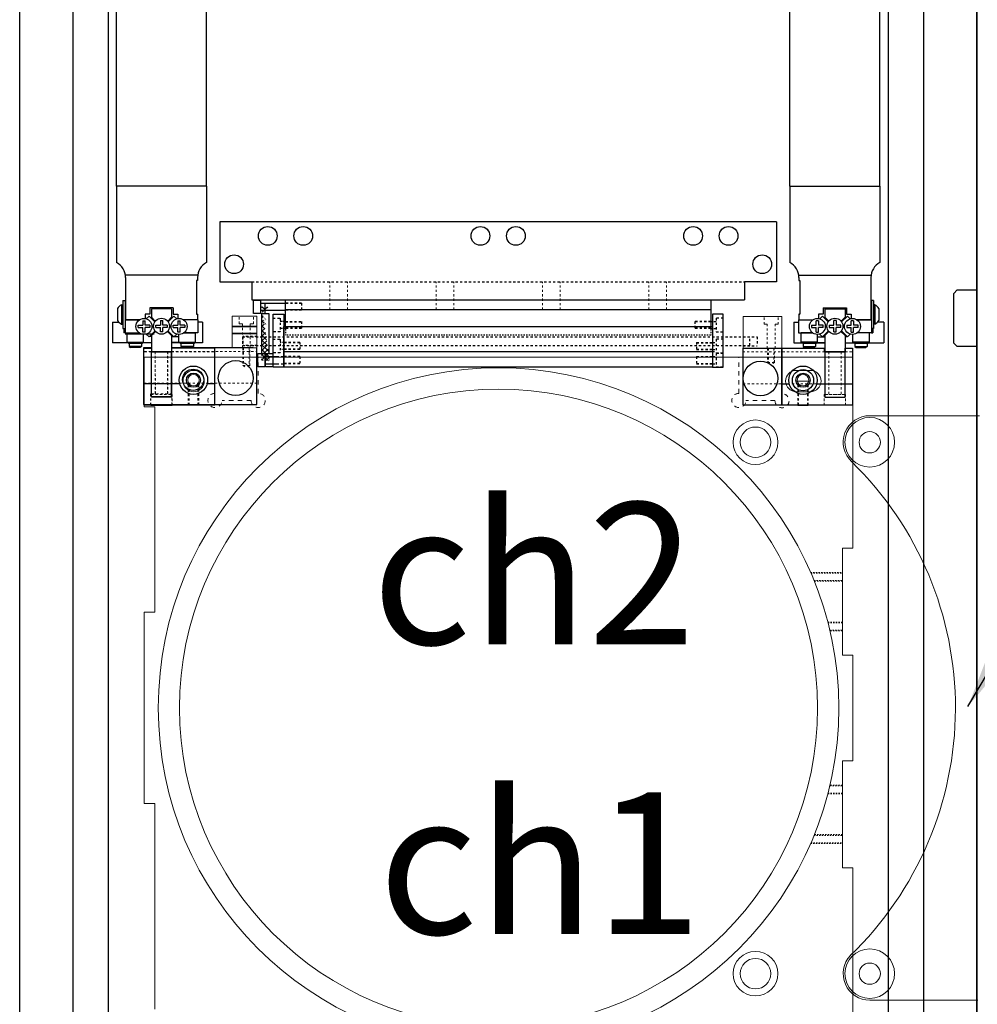
# Model space of a CAD drawing. Units: millimetres. Extents: x -12874 to 17348, y -14954 to 2599.
# Drawn here: x -9909 to -9639, y -6749 to -6471 of the extents above; entities that cross this region are included whole.
import ezdxf

# ---------------------------------------------------------------- set-up
doc = ezdxf.new("R2010")
doc.units = ezdxf.units.MM
doc.linetypes.add('DASHED', pattern=[0.75, 0.5, -0.25])
doc.linetypes.add('HIDDEN', pattern=[0.25, 0.125, -0.125])
for name, color, linetype in [('FINGER', 7, 'Continuous'), ('FINGER_ABOVE', 5, 'Continuous'), ('FINGER_BELOW', 7, 'Continuous'), ('MOS', 164, 'Continuous'), ('RAIL', 7, 'Continuous'), ('RAIL_BRACKET', 4, 'Continuous'), ('RAIL_BRACKET1', 7, 'Continuous'), ('RAIL_BRACKET2', 7, 'Continuous')]:
    doc.layers.add(name, color=color, linetype=linetype)
for name, color, linetype, lineweight in [('MANIPULATOR', 3, 'Continuous', 5), ('ROBOHAND', 8, 'Continuous', 5), ('SLITMASK', 240, 'Continuous', 5)]:
    doc.layers.add(name, color=color, linetype=linetype, lineweight=lineweight)
doc.styles.add('ISOCP', font='isocp.shx')
doc.styles.add('tokoku', font='isocp.shx', dxfattribs={"height": 4})
doc.dimstyles.new('tokoku', dxfattribs={"dimtxt": 3, "dimasz": 2.5, "dimexe": 3, "dimexo": 3, "dimgap": 1, "dimtad": 1, "dimdec": 1, "dimzin": 1, "dimdsep": 46, "dimtxsty": 'ISOCP', "dimcen": 2.5, "dimclrd": 5, "dimclre": 5, "dimclrt": 5, "dimadec": 1, "dimazin": 0, "dimtfac": 1, "dimtdec": 1, "dimtmove": 0, "dimatfit": 2, "dimfxl": 0, "dimarcsym": 0})

msp = doc.modelspace()

# ---------------------------------------------------------------- hatches: boundary and pattern name
at = {"layer": 'RAIL'}
h = msp.add_hatch(dxfattribs=at)
h.set_pattern_fill('ANSI37', color=164, scale=0.3, angle=90, style=0)
h.set_pattern_definition([(225, (-9823.1386, -4214.8119), (-0.6735192, 0.6735192), []), (135, (-9823.1386, -4214.8119), (0.6735192, 0.6735192), [])])
edge = h.paths.add_edge_path()
edge.add_line((-9840.854, -6553.753), (-9840.854, -6565.085))
edge.add_line((-9840.854, -6566.985), (-9838.854, -6566.985))
edge.add_line((-9838.854, -6553.753), (-9838.854, -6565.085))
edge.add_line((-9840.854, -6551.853), (-9838.854, -6551.853))

# ---------------------------------------------------------------- linework, layer by layer
at = {"layer": 'FINGER', "color": 164}
for p, q in [((-9842.172, -6557.445), (-9849.172, -6557.445)), ((-9842.172, -6557.545), (-9849.172, -6557.545)), ((-9842.172, -6559.345), (-9849.172, -6559.345)), ((-9842.172, -6559.445), (-9849.172, -6559.445))]:
    msp.add_line(p, q, dxfattribs=at)
at = {"layer": 'FINGER', "color": 164, "linetype": 'HIDDEN', "ltscale": 5}
for p, q in [((-9846.172, -6560.199), (-9846.172, -6562.752)), ((-9842.172, -6560.199), (-9846.172, -6560.199)), ((-9705.018, -6560.323), (-9701.018, -6560.323)), ((-9701.018, -6560.323), (-9701.018, -6562.876)), ((-9842.172, -6562.752), (-9846.172, -6562.752)), ((-9705.018, -6562.876), (-9701.018, -6562.876))]:
    msp.add_line(p, q, dxfattribs=at)
at = {"layer": 'FINGER_ABOVE', "color": 164}
for p, q in [((-9872.005, -6563.573), (-9874.105, -6563.576)), ((-9872.004, -6564.573), (-9866.204, -6564.565)), ((-9854.105, -6563.549), (-9866.205, -6563.565)), ((-9854.084, -6579.549), (-9854.105, -6563.549)), ((-9694.117, -6563.569), (-9682.017, -6563.569)), ((-9694.117, -6579.569), (-9694.117, -6563.569)), ((-9682.017, -6564.569), (-9682.017, -6563.569)), ((-9676.217, -6564.569), (-9682.017, -6564.569)), ((-9676.217, -6563.569), (-9676.217, -6564.569)), ((-9676.217, -6563.569), (-9674.117, -6563.569)), ((-9674.117, -6563.569), (-9674.117, -6579.569)), ((-9863.965, -6573.562), (-9874.092, -6573.576)), ((-9854.092, -6573.549), (-9856.219, -6573.552)), ((-9694.117, -6573.569), (-9691.99, -6573.569)), ((-9684.244, -6573.569), (-9674.117, -6573.569)), ((-9874.084, -6579.576), (-9854.084, -6579.549)), ((-9872.084, -6579.573), (-9866.084, -6579.565)), ((-9674.117, -6579.569), (-9694.117, -6579.569)), ((-9689.617, -6579.569), (-9686.617, -6579.569)), ((-9676.117, -6579.569), (-9682.117, -6579.569))]:
    msp.add_line(p, q, dxfattribs=at)
at = {"layer": 'FINGER_ABOVE', "color": 164, "linetype": 'HIDDEN', "lineweight": 5, "ltscale": 5}
for p, q in [((-9872.004, -6564.573), (-9874.103, -6564.576)), ((-9870.854, -6564.571), (-9870.838, -6576.571)), ((-9867.354, -6564.567), (-9867.338, -6576.567)), ((-9866.204, -6564.565), (-9854.104, -6564.549)), ((-9682.017, -6564.569), (-9694.117, -6564.569)), ((-9680.867, -6564.569), (-9680.867, -6576.569)), ((-9677.367, -6564.569), (-9677.367, -6576.569)), ((-9676.217, -6564.569), (-9674.117, -6564.569)), ((-9861.584, -6579.559), (-9861.591, -6573.882)), ((-9861.313, -6579.559), (-9861.32, -6574.137)), ((-9858.855, -6579.556), (-9858.862, -6574.134)), ((-9858.591, -6573.878), (-9858.584, -6579.555)), ((-9689.617, -6573.892), (-9689.617, -6579.569)), ((-9689.346, -6579.569), (-9689.346, -6574.147)), ((-9686.888, -6579.569), (-9686.888, -6574.147)), ((-9686.617, -6579.569), (-9686.617, -6573.892)), ((-9872.088, -6576.573), (-9866.088, -6576.565)), ((-9872.084, -6579.573), (-9872.088, -6576.573)), ((-9866.088, -6576.565), (-9866.084, -6579.565)), ((-9676.117, -6576.569), (-9682.117, -6576.569)), ((-9682.117, -6576.569), (-9682.117, -6579.569)), ((-9676.117, -6579.569), (-9676.117, -6576.569))]:
    msp.add_line(p, q, dxfattribs=at)
at = {"layer": 'FINGER_ABOVE', "color": 164}
for centre, radius in [((-9860.093, -6572.557), 4), ((-9688.117, -6572.569), 4), ((-9860.093, -6572.557), 2), ((-9688.117, -6572.569), 2)]:
    msp.add_circle(centre, radius, dxfattribs=at)
at = {"layer": 'FINGER_ABOVE', "color": 164, "lineweight": 9}
for centre in [(-9860.093, -6572.557), (-9688.117, -6572.569)]:
    msp.add_circle(centre, 1.621, dxfattribs=at)
at = {"layer": 'FINGER_BELOW', "color": 164}
for p, q in [((-9872.072, -6563.445), (-9874.172, -6563.445)), ((-9874.172, -6563.445), (-9874.172, -6579.445)), ((-9843.272, -6563.445), (-9866.272, -6563.445)), ((-9854.172, -6563.445), (-9854.172, -6579.445)), ((-9842.172, -6579.445), (-9842.172, -6563.445)), ((-9705.018, -6579.569), (-9705.018, -6563.569)), ((-9705.018, -6563.569), (-9682.017, -6563.569)), ((-9694.117, -6563.569), (-9694.117, -6579.569)), ((-9682.017, -6563.569), (-9682.017, -6564.569)), ((-9682.017, -6564.569), (-9676.217, -6564.569)), ((-9676.217, -6564.569), (-9676.217, -6563.569)), ((-9676.217, -6563.569), (-9674.117, -6563.569)), ((-9674.117, -6563.569), (-9674.117, -6579.569)), ((-9874.172, -6579.445), (-9842.172, -6579.445)), ((-9674.117, -6579.569), (-9705.018, -6579.569))]:
    msp.add_line(p, q, dxfattribs=at)
at = {"layer": 'FINGER_BELOW', "color": 164, "linetype": 'HIDDEN', "lineweight": 5, "ltscale": 5}
for p, q in [((-9872.072, -6564.445), (-9874.172, -6564.445)), ((-9870.922, -6564.445), (-9870.922, -6576.445)), ((-9867.422, -6564.445), (-9867.422, -6576.445)), ((-9866.272, -6564.445), (-9842.172, -6564.445)), ((-9846.172, -6563.445), (-9846.172, -6568.445)), ((-9845.956, -6563.445), (-9845.956, -6568.445)), ((-9844.389, -6563.445), (-9844.389, -6568.445)), ((-9844.172, -6568.445), (-9844.172, -6563.445)), ((-9682.017, -6564.569), (-9705.018, -6564.569)), ((-9698.117, -6563.569), (-9696.117, -6563.569)), ((-9698.117, -6563.569), (-9698.117, -6567.569)), ((-9697.901, -6563.569), (-9697.901, -6567.569)), ((-9696.334, -6563.569), (-9696.334, -6567.569)), ((-9696.117, -6567.569), (-9696.117, -6563.569)), ((-9680.867, -6564.569), (-9680.867, -6576.569)), ((-9677.367, -6564.569), (-9677.367, -6576.569)), ((-9676.217, -6564.569), (-9674.117, -6564.569)), ((-9846.172, -6568.445), (-9844.172, -6568.445)), ((-9846.172, -6568.445), (-9845.172, -6569.022)), ((-9844.172, -6568.445), (-9845.172, -6569.022)), ((-9698.117, -6567.569), (-9696.117, -6567.569)), ((-9698.117, -6567.569), (-9697.117, -6568.146)), ((-9696.117, -6567.569), (-9697.117, -6568.146)), ((-9842.172, -6573.445), (-9874.172, -6573.445)), ((-9705.018, -6573.569), (-9674.117, -6573.569)), ((-9872.172, -6576.445), (-9872.172, -6579.445)), ((-9866.172, -6576.445), (-9872.172, -6576.445)), ((-9866.172, -6579.445), (-9866.172, -6576.445)), ((-9682.117, -6579.569), (-9682.117, -6576.569)), ((-9682.117, -6576.569), (-9676.117, -6576.569)), ((-9676.117, -6576.569), (-9676.117, -6579.569))]:
    msp.add_line(p, q, dxfattribs=at)
at = {"layer": 'FINGER_BELOW', "color": 164}
for centre, radius in [((-9848.172, -6571.945), 4.9), ((-9700.117, -6572.069), 4.9), ((-9860.172, -6572.445), 3), ((-9688.117, -6572.569), 3)]:
    msp.add_circle(centre, radius, dxfattribs=at)
at = {"layer": 'MANIPULATOR', "color": 164, "linetype": 'ByBlock'}
for p, q in [((-9638.284, -6582.581), (-9669.284, -6582.581)), ((-9638.784, -6747.581), (-9669.284, -6747.581))]:
    msp.add_line(p, q, dxfattribs=at)
for centre, radius in [((-9669.284, -6590.081), 7), ((-9669.284, -6590.081), 3), ((-9669.284, -6740.081), 7), ((-9669.284, -6740.081), 3)]:
    msp.add_circle(centre, radius, dxfattribs=at)
for centre, radius, start, end in [((-9669.284, -6590.081), 7.5, 90, 227.55551), ((-9669.284, -6590.081), 7, 270, 90), ((-9742.284, -6665.081), 97.165, 314.01516, 45.63675), ((-9669.284, -6740.081), 7.5, 136.95353, 270)]:
    msp.add_arc(centre, radius, start, end, dxfattribs=at)
at = {"layer": 'MOS'}
for p, q in [((-9639.11, -6375.081), (-9639.11, -6955.081)), ((-9909.11, -6947.381), (-9909.11, -6382.781)), ((-9639.11, -6947.381), (-9639.11, -6382.781)), ((-9894.11, -6390.081), (-9894.11, -6940.081)), ((-9654.11, -6390.081), (-9654.11, -6940.081)), ((-9884.11, -6400.081), (-9884.11, -6930.081)), ((-9881.804, -6517.839), (-9881.804, -6400.081)), ((-9856.404, -6517.839), (-9856.404, -6400.081)), ((-9691.817, -6517.839), (-9691.817, -6400.081)), ((-9666.417, -6517.839), (-9666.417, -6400.081)), ((-9664.11, -6400.081), (-9664.11, -6930.081)), ((-9881.804, -6517.839), (-9881.804, -6539.374)), ((-9856.404, -6517.839), (-9881.804, -6517.839)), ((-9856.404, -6517.839), (-9856.404, -6539.374)), ((-9691.817, -6517.839), (-9691.817, -6539.374)), ((-9691.817, -6517.839), (-9666.417, -6517.839)), ((-9666.417, -6517.839), (-9666.417, -6539.374)), ((-9858.899, -6542.935), (-9879.264, -6542.935)), ((-9879.264, -6543.587), (-9879.264, -6555.533)), ((-9858.944, -6544.433), (-9859.198, -6544.433)), ((-9858.944, -6544.433), (-9859.198, -6544.433)), ((-9859.198, -6544.433), (-9859.198, -6553.958)), ((-9859.198, -6544.433), (-9859.198, -6553.958)), ((-9859.198, -6544.433), (-9859.198, -6553.958)), ((-9858.944, -6543.587), (-9858.944, -6544.433)), ((-9689.322, -6542.935), (-9668.957, -6542.935)), ((-9689.277, -6543.587), (-9689.277, -6544.433)), ((-9689.277, -6544.433), (-9689.023, -6544.433)), ((-9689.277, -6544.433), (-9689.023, -6544.433)), ((-9689.023, -6544.433), (-9689.023, -6553.958)), ((-9689.023, -6544.433), (-9689.023, -6553.958)), ((-9689.023, -6544.433), (-9689.023, -6553.958)), ((-9668.957, -6543.587), (-9668.957, -6555.533)), ((-9645.61, -6548.081), (-9644.61, -6547.081)), ((-9644.61, -6547.081), (-9639.11, -6547.081)), ((-9639.11, -6547.081), (-9639.11, -6563.081)), ((-9639.11, -6547.081), (-9639.11, -6563.081)), ((-9880.025, -6550.047), (-9879.391, -6550.047)), ((-9880.025, -6550.047), (-9880.025, -6557.971)), ((-9879.391, -6550.047), (-9879.391, -6557.971)), ((-9668.195, -6550.047), (-9668.83, -6550.047)), ((-9668.83, -6550.047), (-9668.83, -6557.971)), ((-9668.195, -6550.047), (-9668.195, -6557.971)), ((-9645.61, -6562.081), (-9645.61, -6548.081)), ((-9881.524, -6552.327), (-9881.524, -6555.692)), ((-9880.406, -6551.304), (-9880.025, -6551.304)), ((-9880.406, -6551.304), (-9880.406, -6556.714)), ((-9872.406, -6552.18), (-9872.406, -6553.907)), ((-9865.801, -6552.18), (-9872.406, -6552.18)), ((-9871.951, -6552.377), (-9871.951, -6554.815)), ((-9866.256, -6552.377), (-9871.951, -6552.377)), ((-9866.256, -6552.377), (-9866.256, -6554.815)), ((-9865.802, -6552.18), (-9865.802, -6553.907)), ((-9682.419, -6552.18), (-9682.419, -6553.907)), ((-9682.419, -6552.18), (-9675.815, -6552.18)), ((-9681.965, -6552.377), (-9681.965, -6554.815)), ((-9681.965, -6552.377), (-9676.27, -6552.377)), ((-9676.27, -6552.377), (-9676.27, -6554.815)), ((-9675.815, -6552.18), (-9675.815, -6553.907)), ((-9667.814, -6551.304), (-9668.195, -6551.304)), ((-9667.814, -6551.304), (-9667.814, -6556.714)), ((-9666.697, -6552.327), (-9666.697, -6555.692)), ((-9882.947, -6556.193), (-9882.947, -6562.035)), ((-9882.947, -6556.193), (-9881.022, -6556.193)), ((-9879.391, -6555.533), (-9875.327, -6555.533)), ((-9879.391, -6555.533), (-9879.391, -6559.241)), ((-9875.327, -6555.533), (-9879.264, -6555.533)), ((-9879.264, -6555.533), (-9875.327, -6555.533)), ((-9874.386, -6555.762), (-9874.386, -6557.058)), ((-9874.386, -6555.762), (-9873.727, -6555.762)), ((-9873.727, -6557.058), (-9873.727, -6555.762)), ((-9872.406, -6553.907), (-9873.726, -6553.907)), ((-9873.726, -6553.907), (-9873.726, -6555.164)), ((-9872.609, -6554.445), (-9873.401, -6555.237)), ((-9872.609, -6554.445), (-9870.973, -6556.082)), ((-9871.951, -6554.815), (-9870.85, -6555.915)), ((-9869.433, -6555.704), (-9868.774, -6555.704)), ((-9869.433, -6555.704), (-9869.433, -6557.001)), ((-9868.774, -6557.001), (-9868.774, -6555.704)), ((-9866.256, -6554.815), (-9867.357, -6555.915)), ((-9865.598, -6554.445), (-9867.234, -6556.082)), ((-9865.802, -6553.907), (-9864.481, -6553.907)), ((-9865.598, -6554.445), (-9864.806, -6555.237)), ((-9864.481, -6553.907), (-9864.481, -6555.164)), ((-9864.48, -6555.762), (-9863.821, -6555.762)), ((-9864.48, -6555.762), (-9864.48, -6557.058)), ((-9863.821, -6557.058), (-9863.821, -6555.762)), ((-9858.944, -6555.533), (-9862.88, -6555.533)), ((-9858.817, -6555.533), (-9862.88, -6555.533)), ((-9858.944, -6553.958), (-9859.198, -6553.958)), ((-9859.198, -6553.958), (-9858.944, -6553.958)), ((-9858.944, -6553.958), (-9858.944, -6555.533)), ((-9858.817, -6555.533), (-9858.817, -6559.241)), ((-9857.547, -6556.193), (-9858.817, -6556.193)), ((-9857.547, -6556.193), (-9857.547, -6562.035)), ((-9690.674, -6556.193), (-9690.674, -6562.035)), ((-9690.674, -6556.193), (-9689.404, -6556.193)), ((-9689.404, -6555.533), (-9685.341, -6555.533)), ((-9689.404, -6555.533), (-9689.404, -6559.241)), ((-9689.277, -6553.958), (-9689.023, -6553.958)), ((-9689.277, -6553.958), (-9689.277, -6555.533)), ((-9689.023, -6553.958), (-9689.277, -6553.958)), ((-9689.277, -6555.533), (-9685.341, -6555.533)), ((-9683.741, -6555.762), (-9684.4, -6555.762)), ((-9684.4, -6557.058), (-9684.4, -6555.762)), ((-9683.741, -6555.762), (-9683.741, -6557.058)), ((-9682.419, -6553.907), (-9683.74, -6553.907)), ((-9683.74, -6553.907), (-9683.74, -6555.164)), ((-9682.623, -6554.445), (-9683.415, -6555.237)), ((-9682.623, -6554.445), (-9680.987, -6556.082)), ((-9681.965, -6554.815), (-9680.864, -6555.915)), ((-9678.788, -6555.704), (-9679.447, -6555.704)), ((-9679.447, -6557.001), (-9679.447, -6555.704)), ((-9678.788, -6555.704), (-9678.788, -6557.001)), ((-9676.27, -6554.815), (-9677.371, -6555.915)), ((-9675.612, -6554.445), (-9677.248, -6556.082)), ((-9675.815, -6553.907), (-9674.495, -6553.907)), ((-9675.612, -6554.445), (-9674.82, -6555.237)), ((-9674.495, -6553.907), (-9674.495, -6555.164)), ((-9674.494, -6557.058), (-9674.494, -6555.762)), ((-9673.835, -6555.762), (-9674.494, -6555.762)), ((-9673.835, -6555.762), (-9673.835, -6557.058)), ((-9672.894, -6555.533), (-9668.957, -6555.533)), ((-9668.83, -6555.533), (-9672.894, -6555.533)), ((-9668.957, -6555.533), (-9672.894, -6555.533)), ((-9668.83, -6555.533), (-9668.83, -6559.241)), ((-9665.274, -6556.193), (-9667.198, -6556.193)), ((-9665.274, -6556.193), (-9665.274, -6562.035)), ((-9880.406, -6556.714), (-9880.025, -6556.714)), ((-9880.025, -6557.971), (-9879.391, -6557.971)), ((-9879.772, -6557.971), (-9879.772, -6559.241)), ((-9875.682, -6557.717), (-9875.682, -6557.058)), ((-9875.682, -6557.058), (-9874.386, -6557.058)), ((-9875.682, -6557.717), (-9874.386, -6557.717)), ((-9874.386, -6559.013), (-9874.386, -6557.717)), ((-9873.727, -6559.013), (-9874.386, -6559.013)), ((-9872.431, -6557.058), (-9873.727, -6557.058)), ((-9872.431, -6557.717), (-9873.727, -6557.717)), ((-9873.727, -6559.013), (-9873.727, -6557.717)), ((-9870.923, -6558.65), (-9872.609, -6560.336)), ((-9872.431, -6557.058), (-9872.431, -6557.717)), ((-9870.798, -6558.808), (-9871.951, -6559.959)), ((-9871.842, -6557.773), (-9871.46, -6557.391)), ((-9871.46, -6557.391), (-9871.841, -6557.01)), ((-9871.644, -6557.387), (-9871.815, -6557.216)), ((-9871.644, -6557.387), (-9871.815, -6557.559)), ((-9870.729, -6557.66), (-9870.729, -6557.001)), ((-9870.729, -6557.001), (-9869.433, -6557.001)), ((-9870.729, -6557.66), (-9869.433, -6557.66)), ((-9869.433, -6558.956), (-9869.433, -6557.66)), ((-9868.774, -6558.956), (-9869.433, -6558.956)), ((-9867.478, -6557.001), (-9868.774, -6557.001)), ((-9867.478, -6557.66), (-9868.774, -6557.66)), ((-9868.774, -6558.956), (-9868.774, -6557.66)), ((-9867.478, -6557.001), (-9867.478, -6557.66)), ((-9867.409, -6558.808), (-9866.256, -6559.959)), ((-9867.284, -6558.65), (-9865.598, -6560.336)), ((-9866.747, -6557.391), (-9866.367, -6557.01)), ((-9866.365, -6557.773), (-9866.747, -6557.391)), ((-9866.564, -6557.387), (-9866.392, -6557.216)), ((-9866.564, -6557.387), (-9866.392, -6557.559)), ((-9865.776, -6557.717), (-9865.776, -6557.058)), ((-9865.776, -6557.058), (-9864.48, -6557.058)), ((-9865.776, -6557.717), (-9864.48, -6557.717)), ((-9864.48, -6559.013), (-9864.48, -6557.717)), ((-9863.821, -6559.013), (-9864.48, -6559.013)), ((-9862.525, -6557.058), (-9863.821, -6557.058)), ((-9862.525, -6557.717), (-9863.821, -6557.717)), ((-9863.821, -6559.013), (-9863.821, -6557.717)), ((-9862.525, -6557.058), (-9862.525, -6557.717)), ((-9685.696, -6557.058), (-9684.4, -6557.058)), ((-9685.696, -6557.058), (-9685.696, -6557.717)), ((-9685.696, -6557.717), (-9684.4, -6557.717)), ((-9684.4, -6559.013), (-9684.4, -6557.717)), ((-9684.4, -6559.013), (-9683.741, -6559.013)), ((-9682.445, -6557.058), (-9683.741, -6557.058)), ((-9682.445, -6557.717), (-9683.741, -6557.717)), ((-9683.741, -6559.013), (-9683.741, -6557.717)), ((-9680.937, -6558.65), (-9682.623, -6560.336)), ((-9682.445, -6557.717), (-9682.445, -6557.058)), ((-9680.812, -6558.808), (-9681.965, -6559.959)), ((-9681.856, -6557.773), (-9681.474, -6557.391)), ((-9681.474, -6557.391), (-9681.854, -6557.01)), ((-9681.657, -6557.387), (-9681.829, -6557.216)), ((-9681.657, -6557.387), (-9681.829, -6557.559)), ((-9680.743, -6557.001), (-9680.743, -6557.66)), ((-9680.743, -6557.001), (-9679.447, -6557.001)), ((-9680.743, -6557.66), (-9679.447, -6557.66)), ((-9679.447, -6558.956), (-9679.447, -6557.66)), ((-9679.447, -6558.956), (-9678.788, -6558.956)), ((-9677.492, -6557.001), (-9678.788, -6557.001)), ((-9678.788, -6558.956), (-9678.788, -6557.66)), ((-9677.492, -6557.66), (-9678.788, -6557.66)), ((-9677.492, -6557.66), (-9677.492, -6557.001)), ((-9677.423, -6558.808), (-9676.27, -6559.959)), ((-9677.298, -6558.65), (-9675.612, -6560.336)), ((-9676.761, -6557.391), (-9676.38, -6557.01)), ((-9676.379, -6557.773), (-9676.761, -6557.391)), ((-9676.577, -6557.387), (-9676.406, -6557.216)), ((-9676.577, -6557.387), (-9676.406, -6557.559)), ((-9675.79, -6557.058), (-9674.494, -6557.058)), ((-9675.79, -6557.058), (-9675.79, -6557.717)), ((-9675.79, -6557.717), (-9674.494, -6557.717)), ((-9674.494, -6559.013), (-9674.494, -6557.717)), ((-9674.494, -6559.013), (-9673.835, -6559.013)), ((-9672.539, -6557.058), (-9673.835, -6557.058)), ((-9672.539, -6557.717), (-9673.835, -6557.717)), ((-9673.835, -6559.013), (-9673.835, -6557.717)), ((-9672.539, -6557.717), (-9672.539, -6557.058)), ((-9668.195, -6557.971), (-9668.83, -6557.971)), ((-9668.449, -6557.971), (-9668.449, -6559.241)), ((-9667.814, -6556.714), (-9668.195, -6556.714)), ((-9879.391, -6559.241), (-9879.772, -6559.241)), ((-9879.391, -6559.241), (-9875.327, -6559.241)), ((-9871.167, -6559.581), (-9879.341, -6559.581)), ((-9871.167, -6559.581), (-9879.341, -6559.581)), ((-9878.819, -6561.832), (-9878.819, -6559.241)), ((-9878.819, -6559.241), (-9875.327, -6559.241)), ((-9878.436, -6562.086), (-9878.819, -6561.832)), ((-9878.819, -6561.832), (-9874.171, -6561.832)), ((-9874.554, -6562.086), (-9874.171, -6561.832)), ((-9874.171, -6561.832), (-9874.171, -6559.632)), ((-9872.609, -6560.336), (-9873.406, -6559.539)), ((-9871.951, -6560.257), (-9872.533, -6560.257)), ((-9871.951, -6559.959), (-9871.951, -6564.569)), ((-9866.256, -6559.959), (-9866.256, -6564.569)), ((-9865.929, -6560.257), (-9866.256, -6560.257)), ((-9864.189, -6560.346), (-9866.256, -6560.346)), ((-9865.929, -6560.006), (-9865.929, -6560.257)), ((-9865.598, -6560.336), (-9864.801, -6559.539)), ((-9864.189, -6561.832), (-9864.189, -6559.635)), ((-9863.806, -6562.086), (-9864.189, -6561.832)), ((-9864.189, -6561.832), (-9859.54, -6561.832)), ((-9858.817, -6559.241), (-9862.88, -6559.241)), ((-9862.88, -6559.241), (-9859.54, -6559.241)), ((-9859.923, -6562.086), (-9859.54, -6561.832)), ((-9859.54, -6561.832), (-9859.54, -6559.241)), ((-9689.404, -6559.241), (-9685.341, -6559.241)), ((-9688.681, -6561.832), (-9688.681, -6559.241)), ((-9685.341, -6559.241), (-9688.681, -6559.241)), ((-9688.298, -6562.086), (-9688.681, -6561.832)), ((-9684.032, -6561.832), (-9688.681, -6561.832)), ((-9684.415, -6562.086), (-9684.032, -6561.832)), ((-9684.032, -6561.832), (-9684.032, -6559.635)), ((-9684.032, -6560.346), (-9681.965, -6560.346)), ((-9682.623, -6560.336), (-9683.42, -6559.539)), ((-9682.292, -6560.006), (-9682.292, -6560.257)), ((-9682.292, -6560.257), (-9681.965, -6560.257)), ((-9681.965, -6559.959), (-9681.965, -6564.569)), ((-9676.27, -6559.959), (-9676.27, -6564.569)), ((-9676.27, -6560.257), (-9675.688, -6560.257)), ((-9675.612, -6560.336), (-9674.815, -6559.539)), ((-9674.05, -6561.832), (-9674.05, -6559.632)), ((-9673.667, -6562.086), (-9674.05, -6561.832)), ((-9669.402, -6561.832), (-9674.05, -6561.832)), ((-9668.83, -6559.241), (-9672.894, -6559.241)), ((-9669.402, -6559.241), (-9672.894, -6559.241)), ((-9669.785, -6562.086), (-9669.402, -6561.832)), ((-9669.402, -6561.832), (-9669.402, -6559.241)), ((-9668.83, -6559.241), (-9668.449, -6559.241)), ((-9878.513, -6562.035), (-9882.947, -6562.035)), ((-9878.436, -6562.086), (-9874.554, -6562.086)), ((-9874.742, -6562.086), (-9878.248, -6562.086)), ((-9878.248, -6562.086), (-9878.248, -6563.051)), ((-9878.248, -6563.051), (-9877.864, -6563.305)), ((-9874.742, -6563.051), (-9878.248, -6563.051)), ((-9875.126, -6563.305), (-9877.864, -6563.305)), ((-9874.742, -6563.051), (-9875.126, -6563.305)), ((-9874.742, -6562.086), (-9874.742, -6563.051)), ((-9871.951, -6562.035), (-9874.477, -6562.035)), ((-9866.256, -6564.569), (-9871.951, -6564.569)), ((-9864.036, -6561.934), (-9866.256, -6561.934)), ((-9863.882, -6562.035), (-9866.256, -6562.035)), ((-9863.806, -6562.086), (-9859.923, -6562.086)), ((-9863.617, -6562.086), (-9863.617, -6563.051)), ((-9860.112, -6562.086), (-9863.617, -6562.086)), ((-9863.617, -6563.051), (-9863.233, -6563.305)), ((-9860.112, -6563.051), (-9863.617, -6563.051)), ((-9860.496, -6563.305), (-9863.233, -6563.305)), ((-9860.112, -6563.051), (-9860.496, -6563.305)), ((-9860.112, -6562.086), (-9860.112, -6563.051)), ((-9857.547, -6562.035), (-9859.847, -6562.035)), ((-9690.674, -6562.035), (-9688.374, -6562.035)), ((-9684.415, -6562.086), (-9688.298, -6562.086)), ((-9688.109, -6562.086), (-9688.109, -6563.051)), ((-9688.109, -6562.086), (-9684.604, -6562.086)), ((-9688.109, -6563.051), (-9687.725, -6563.305)), ((-9688.109, -6563.051), (-9684.604, -6563.051)), ((-9687.725, -6563.305), (-9684.988, -6563.305)), ((-9684.604, -6563.051), (-9684.988, -6563.305)), ((-9684.604, -6562.086), (-9684.604, -6563.051)), ((-9684.339, -6562.035), (-9681.965, -6562.035)), ((-9684.185, -6561.934), (-9681.965, -6561.934)), ((-9681.965, -6564.569), (-9676.27, -6564.569)), ((-9676.27, -6562.035), (-9673.744, -6562.035)), ((-9669.785, -6562.086), (-9673.667, -6562.086)), ((-9673.479, -6562.086), (-9669.973, -6562.086)), ((-9673.479, -6562.086), (-9673.479, -6563.051)), ((-9673.479, -6563.051), (-9673.095, -6563.305)), ((-9673.479, -6563.051), (-9669.973, -6563.051)), ((-9673.095, -6563.305), (-9670.357, -6563.305)), ((-9669.973, -6563.051), (-9670.357, -6563.305)), ((-9669.973, -6562.086), (-9669.973, -6563.051)), ((-9669.708, -6562.035), (-9665.274, -6562.035)), ((-9644.61, -6563.081), (-9645.61, -6562.081)), ((-9639.11, -6563.081), (-9644.61, -6563.081))]:
    msp.add_line(p, q, dxfattribs=at)
for points in [[(-9866.27, -6577.311), (-9871.951, -6577.311), (-9871.951, -6564.569), (-9866.27, -6564.569)], [(-9681.951, -6577.311), (-9676.27, -6577.311), (-9676.27, -6564.569), (-9681.951, -6564.569)]]:
    msp.add_lwpolyline(points, close=True, dxfattribs=at)
for centre in [(-9874.057, -6557.387), (-9869.104, -6557.33), (-9864.151, -6557.387), (-9684.07, -6557.387), (-9679.117, -6557.33), (-9674.164, -6557.387)]:
    msp.add_circle(centre, 2.248, dxfattribs=at)
for centre, radius, start, end in [((-9884.026, -6543.587), 4.763, 0, 62.18165), ((-9854.181, -6543.587), 4.763, 117.8183, 180), ((-9694.04, -6543.587), 4.763, 0, 62.1817), ((-9664.195, -6543.587), 4.763, 117.81835, 180), ((-9878.708, -6554.283), 3.429, 119.6972, 145.2197), ((-9669.513, -6554.283), 3.429, 34.7803, 60.3028), ((-9878.708, -6553.736), 3.429, 214.7803, 240.3028), ((-9669.513, -6553.736), 3.429, 299.6972, 325.2197)]:
    msp.add_arc(centre, radius, start, end, dxfattribs=at)
at = {"layer": 'RAIL', "color": 164}
for p, q in [((-9839.854, -6553.753), (-9839.854, -6550.817)), ((-9840.854, -6553.753), (-9840.854, -6564.985)), ((-9840.854, -6553.753), (-9838.854, -6553.753)), ((-9838.854, -6553.753), (-9838.854, -6564.985)), ((-9834.624, -6564.433), (-9713.124, -6564.433)), ((-9840.854, -6564.985), (-9838.854, -6564.985)), ((-9839.854, -6564.985), (-9839.854, -6567.946))]:
    msp.add_line(p, q, dxfattribs=at)
at = {"layer": 'RAIL', "color": 164, "linetype": 'HIDDEN', "ltscale": 3}
for p, q in [((-9834.624, -6561.908), (-9835.624, -6561.908)), ((-9834.624, -6563.908), (-9835.624, -6563.908))]:
    msp.add_line(p, q, dxfattribs=at)
at = {"layer": 'RAIL', "color": 164, "linetype": 'HIDDEN', "ltscale": 5}
for p, q in [((-9830.124, -6561.908), (-9834.624, -6561.908)), ((-9830.124, -6562.008), (-9834.624, -6562.008)), ((-9830.124, -6563.808), (-9834.624, -6563.808)), ((-9830.124, -6563.908), (-9834.624, -6563.908)), ((-9830.124, -6561.908), (-9830.124, -6563.908)), ((-9718.124, -6561.908), (-9713.624, -6561.908)), ((-9718.124, -6561.908), (-9718.124, -6563.908)), ((-9718.124, -6562.008), (-9713.624, -6562.008)), ((-9718.124, -6563.808), (-9713.624, -6563.808)), ((-9718.124, -6563.908), (-9713.624, -6563.908)), ((-9713.624, -6561.908), (-9712.624, -6561.908)), ((-9713.624, -6563.908), (-9712.624, -6563.908)), ((-9836.624, -6565.908), (-9834.624, -6565.908)), ((-9830.124, -6565.908), (-9834.624, -6565.908)), ((-9830.124, -6566.008), (-9834.624, -6566.008)), ((-9830.124, -6565.908), (-9830.124, -6567.908)), ((-9718.124, -6565.908), (-9713.624, -6565.908)), ((-9718.124, -6565.908), (-9718.124, -6567.908)), ((-9718.124, -6566.008), (-9713.624, -6566.008)), ((-9713.624, -6565.908), (-9712.624, -6565.908)), ((-9836.624, -6567.908), (-9834.624, -6567.908)), ((-9830.124, -6567.808), (-9834.624, -6567.808)), ((-9830.124, -6567.908), (-9834.624, -6567.908)), ((-9718.124, -6567.808), (-9713.624, -6567.808)), ((-9718.124, -6567.908), (-9713.624, -6567.908)), ((-9713.624, -6567.908), (-9712.624, -6567.908))]:
    msp.add_line(p, q, dxfattribs=at)
at = {"layer": 'RAIL', "color": 164, "ltscale": 0.05}
for p, q in [((-9839.924, -6565.908), (-9836.624, -6565.908)), ((-9839.924, -6567.908), (-9836.624, -6567.908))]:
    msp.add_line(p, q, dxfattribs=at)
at = {"layer": 'RAIL', "color": 164}
for points in [[(-9834.624, -6553.908), (-9834.624, -6568.908), (-9837.624, -6568.908), (-9837.624, -6553.908)], [(-9713.624, -6553.908), (-9713.624, -6568.908), (-9710.624, -6568.908), (-9710.624, -6553.908)], [(-9834.624, -6568.908), (-9834.624, -6557.408), (-9713.624, -6557.408), (-9713.624, -6568.908)], [(-9839.924, -6565.008), (-9839.924, -6568.808), (-9841.924, -6568.808), (-9841.924, -6565.008)], [(-9837.724, -6565.006), (-9837.724, -6568.806), (-9839.724, -6568.806), (-9839.724, -6565.006)]]:
    msp.add_lwpolyline(points, close=True, dxfattribs=at)
at = {"layer": 'RAIL', "color": 164, "linetype": 'HIDDEN', "ltscale": 5}
for points in [[(-9846.224, -6560.423), (-9846.224, -6562.776), (-9703.124, -6562.776), (-9703.124, -6560.423)], [(-9835.624, -6561.008), (-9835.624, -6564.808), (-9837.624, -6564.808), (-9837.624, -6561.008)], [(-9712.624, -6561.008), (-9712.624, -6564.808), (-9710.624, -6564.808), (-9710.624, -6561.008)], [(-9712.625, -6565.008), (-9712.625, -6568.808), (-9710.625, -6568.808), (-9710.625, -6565.008)]]:
    msp.add_lwpolyline(points, close=True, dxfattribs=at)
at = {"layer": 'RAIL_BRACKET', "color": 164, "linetype": 'HIDDEN', "ltscale": 5}
for p, q in [((-9843.624, -6544.84), (-9704.624, -6544.84)), ((-9829.624, -6555.986), (-9829.624, -6557.986))]:
    msp.add_line(p, q, dxfattribs=at)
at = {"layer": 'RAIL_BRACKET1', "color": 164}
for p, q in [((-9695.624, -6527.839), (-9852.624, -6527.839)), ((-9852.624, -6527.839), (-9852.624, -6544.84)), ((-9695.624, -6527.839), (-9695.624, -6544.84)), ((-9852.624, -6544.84), (-9843.624, -6544.84)), ((-9843.624, -6544.84), (-9843.624, -6549.84)), ((-9695.624, -6544.84), (-9704.624, -6544.84)), ((-9704.624, -6544.84), (-9704.624, -6549.84)), ((-9843.624, -6549.84), (-9704.624, -6549.84))]:
    msp.add_line(p, q, dxfattribs=at)
at = {"layer": 'RAIL_BRACKET1', "color": 164, "linetype": 'HIDDEN', "lineweight": 5, "ltscale": 5}
for p, q in [((-9821.624, -6552.665), (-9821.624, -6544.84)), ((-9816.624, -6552.665), (-9816.624, -6544.84)), ((-9791.624, -6552.665), (-9791.624, -6544.84)), ((-9786.624, -6552.665), (-9786.624, -6544.84)), ((-9761.624, -6552.665), (-9761.624, -6544.84)), ((-9756.624, -6552.665), (-9756.624, -6544.84)), ((-9731.624, -6552.665), (-9731.624, -6544.84)), ((-9726.624, -6552.665), (-9726.624, -6544.84))]:
    msp.add_line(p, q, dxfattribs=at)
at = {"layer": 'RAIL_BRACKET1', "color": 164, "linetype": 'HIDDEN', "ltscale": 3}
for p, q in [((-9834.124, -6557.408), (-9834.124, -6559.9)), ((-9714.124, -6557.408), (-9714.124, -6559.9))]:
    msp.add_line(p, q, dxfattribs=at)
at = {"layer": 'RAIL_BRACKET1', "color": 164, "ltscale": 10}
for centre in [(-9839.124, -6531.839), (-9829.124, -6531.839), (-9779.124, -6531.839), (-9769.124, -6531.839), (-9719.124, -6531.839), (-9709.124, -6531.839), (-9848.624, -6539.839), (-9699.624, -6539.839)]:
    msp.add_circle(centre, 2.65, dxfattribs=at)
at = {"layer": 'RAIL_BRACKET2', "color": 164}
for p, q in [((-9834.624, -6549.84), (-9713.624, -6549.84)), ((-9834.124, -6557.408), (-9834.124, -6549.84)), ((-9714.124, -6549.84), (-9714.124, -6557.408)), ((-9714.124, -6552.665), (-9834.124, -6552.665))]:
    msp.add_line(p, q, dxfattribs=at)
at = {"layer": 'RAIL_BRACKET2', "color": 164, "ltscale": 0.05}
for p, q in [((-9841.141, -6550.84), (-9834.124, -6550.84)), ((-9841.141, -6552.84), (-9834.124, -6552.84))]:
    msp.add_line(p, q, dxfattribs=at)
at = {"layer": 'RAIL_BRACKET2', "color": 164, "linetype": 'HIDDEN', "ltscale": 5}
for p, q in [((-9829.624, -6550.84), (-9834.124, -6550.84)), ((-9829.624, -6550.94), (-9834.124, -6550.94)), ((-9829.624, -6552.74), (-9834.124, -6552.74)), ((-9829.624, -6552.84), (-9834.124, -6552.84)), ((-9829.624, -6550.84), (-9829.624, -6552.84)), ((-9834.124, -6555.986), (-9829.624, -6555.986)), ((-9834.124, -6556.086), (-9829.624, -6556.086)), ((-9714.124, -6555.986), (-9718.624, -6555.986)), ((-9718.624, -6555.986), (-9718.624, -6557.986)), ((-9714.124, -6556.086), (-9718.624, -6556.086)), ((-9829.624, -6557.886), (-9834.124, -6557.886)), ((-9829.624, -6557.986), (-9834.124, -6557.986)), ((-9714.124, -6557.886), (-9718.624, -6557.886)), ((-9714.124, -6557.986), (-9718.624, -6557.986))]:
    msp.add_line(p, q, dxfattribs=at)
at = {"layer": 'RAIL_BRACKET2', "color": 164, "linetype": 'DASHED', "ltscale": 0.05}
for p, q in [((-9834.124, -6555.986), (-9835.624, -6555.986)), ((-9714.124, -6555.986), (-9712.624, -6555.986)), ((-9834.124, -6557.986), (-9835.624, -6557.986)), ((-9714.124, -6557.986), (-9712.624, -6557.986))]:
    msp.add_line(p, q, dxfattribs=at)
at = {"layer": 'RAIL_BRACKET2', "color": 164, "linetype": 'HIDDEN', "ltscale": 3}
msp.add_line((-9714.124, -6559.9), (-9834.124, -6559.9), dxfattribs=at)
at = {"layer": 'RAIL_BRACKET2', "color": 164}
msp.add_lwpolyline([(-9841.141, -6549.94), (-9841.141, -6553.74), (-9843.14, -6553.74), (-9843.141, -6549.94)], close=True, dxfattribs=at)
at = {"layer": 'RAIL_BRACKET2', "color": 164, "linetype": 'HIDDEN', "ltscale": 5}
for points in [[(-9835.624, -6555.084), (-9835.624, -6558.889), (-9837.632, -6558.889), (-9837.632, -6555.084)], [(-9712.624, -6555.084), (-9712.624, -6558.889), (-9710.617, -6558.889), (-9710.617, -6555.084)]]:
    msp.add_lwpolyline(points, close=True, dxfattribs=at)
at = {"layer": 'ROBOHAND', "color": 164, "linetype": 'HIDDEN', "ltscale": 5}
for p, q in [((-9847.172, -6556.645), (-9847.172, -6554.445)), ((-9843.172, -6556.645), (-9843.172, -6554.445)), ((-9699.117, -6556.769), (-9699.117, -6554.569)), ((-9695.117, -6556.769), (-9695.117, -6554.569)), ((-9846.272, -6563.445), (-9846.272, -6556.645)), ((-9844.072, -6563.445), (-9844.072, -6556.645)), ((-9698.217, -6563.569), (-9698.217, -6556.769)), ((-9696.017, -6563.569), (-9696.017, -6556.769))]:
    msp.add_line(p, q, dxfattribs=at)
at = {"layer": 'ROBOHAND', "color": 164, "ltscale": 5}
for p, q in [((-9846.272, -6556.645), (-9847.172, -6556.645)), ((-9843.172, -6556.645), (-9844.072, -6556.645)), ((-9698.217, -6556.769), (-9699.117, -6556.769)), ((-9695.117, -6556.769), (-9696.017, -6556.769))]:
    msp.add_line(p, q, dxfattribs=at)
at = {"layer": 'ROBOHAND', "color": 164}
for p, q in [((-9866.325, -6564.445), (-9872.019, -6564.445)), ((-9866.325, -6564.445), (-9872.019, -6564.445)), ((-9681.965, -6564.569), (-9676.27, -6564.569)), ((-9681.965, -6564.569), (-9676.27, -6564.569))]:
    msp.add_line(p, q, dxfattribs=at)
for points in [[(-9849.172, -6563.445), (-9849.172, -6554.445), (-9842.172, -6554.445), (-9842.172, -6563.445)], [(-9694.117, -6563.569), (-9694.117, -6554.569), (-9705.018, -6554.569), (-9705.018, -6563.569)], [(-9866.339, -6577.186), (-9872.019, -6577.186), (-9872.019, -6564.445), (-9866.339, -6564.445)], [(-9866.339, -6577.186), (-9872.019, -6577.186), (-9872.019, -6564.445), (-9866.339, -6564.445)], [(-9866.339, -6577.186), (-9872.019, -6577.186), (-9872.019, -6564.445), (-9866.339, -6564.445)]]:
    msp.add_lwpolyline(points, close=True, dxfattribs=at)
at = {"layer": 'SLITMASK', "color": 55}
for p, q in [((-9674.024, -6566.081), (-9874.024, -6566.081)), ((-9874.024, -6566.081), (-9874.024, -6580.081)), ((-9674.024, -6619.981), (-9674.024, -6566.081)), ((-9686.024, -6569.81), (-9690.024, -6569.81)), ((-9686.024, -6572.81), (-9690.024, -6572.81)), ((-9686.024, -6575.81), (-9690.024, -6575.81)), ((-9874.024, -6580.081), (-9871.024, -6580.081)), ((-9871.024, -6580.081), (-9871.024, -6638.081)), ((-9677.024, -6650.181), (-9677.024, -6619.981)), ((-9677.024, -6619.981), (-9674.024, -6619.981)), ((-9874.024, -6638.081), (-9874.024, -6692.081)), ((-9871.024, -6638.081), (-9874.024, -6638.081)), ((-9674.024, -6650.181), (-9677.024, -6650.181)), ((-9674.024, -6679.981), (-9674.024, -6650.181)), ((-9674.024, -6679.981), (-9677.024, -6679.981)), ((-9677.024, -6679.981), (-9677.024, -6710.181)), ((-9871.024, -6692.081), (-9874.024, -6692.081)), ((-9871.024, -6750.081), (-9871.024, -6692.081)), ((-9677.024, -6710.181), (-9674.024, -6710.181)), ((-9674.024, -6764.081), (-9674.024, -6710.181))]:
    msp.add_line(p, q, dxfattribs=at)
at = {"layer": 'SLITMASK', "color": 55, "linetype": 'HIDDEN', "lineweight": 5, "ltscale": 10}
for p, q in [((-9854.024, -6576.281), (-9854.024, -6566.081)), ((-9841.824, -6576.281), (-9841.824, -6566.081)), ((-9706.224, -6576.281), (-9706.224, -6566.081)), ((-9694.024, -6576.381), (-9694.024, -6566.081)), ((-9843.824, -6578.281), (-9852.024, -6578.281)), ((-9696.024, -6578.281), (-9704.224, -6578.281))]:
    msp.add_line(p, q, dxfattribs=at)
at = {"layer": 'SLITMASK', "color": 55, "linetype": 'HIDDEN', "lineweight": 5, "ltscale": 3}
for p, q in [((-9685.974, -6626.831), (-9677.024, -6626.831)), ((-9685.876, -6627.057), (-9677.024, -6627.057)), ((-9677.024, -6626.831), (-9677.024, -6629.331)), ((-9685.02, -6629.105), (-9677.024, -6629.105)), ((-9677.024, -6629.331), (-9684.929, -6629.331)), ((-9681.138, -6640.831), (-9677.024, -6640.831)), ((-9681.079, -6641.057), (-9677.024, -6641.057)), ((-9677.024, -6640.831), (-9677.024, -6643.331)), ((-9680.574, -6643.105), (-9677.024, -6643.105)), ((-9677.024, -6643.331), (-9680.521, -6643.331)), ((-9677.024, -6686.831), (-9680.521, -6686.831)), ((-9677.024, -6689.331), (-9677.024, -6686.831)), ((-9681.138, -6689.331), (-9677.024, -6689.331)), ((-9681.079, -6689.105), (-9677.024, -6689.105)), ((-9680.574, -6687.057), (-9677.024, -6687.057)), ((-9685.974, -6703.331), (-9677.024, -6703.331)), ((-9685.876, -6703.105), (-9677.024, -6703.105)), ((-9685.02, -6701.057), (-9677.024, -6701.057)), ((-9677.024, -6700.831), (-9684.929, -6700.831)), ((-9677.024, -6703.331), (-9677.024, -6700.831))]:
    msp.add_line(p, q, dxfattribs=at)
at = {"layer": 'SLITMASK', "color": 55, "lineweight": 15, "ltscale": 10}
msp.add_circle((-9774.024, -6665.081), 96, dxfattribs=at)
at = {"layer": 'SLITMASK', "color": 55}
for centre, radius in [((-9860.024, -6572.811), 3), ((-9774.024, -6665.081), 90)]:
    msp.add_circle(centre, radius, dxfattribs=at)
at = {"layer": 'SLITMASK', "color": 55, "ltscale": 5}
for centre in [(-9701.524, -6590.081), (-9701.524, -6740.081)]:
    msp.add_circle(centre, 6.3, dxfattribs=at)
at = {"layer": 'SLITMASK', "color": 55, "lineweight": 5}
for centre in [(-9701.524, -6590.081), (-9701.524, -6740.081)]:
    msp.add_circle(centre, 4.3, dxfattribs=at)
at = {"layer": 'SLITMASK', "color": 55}
for centre, start, end in [((-9690.024, -6572.81), 90, 270), ((-9686.024, -6572.81), 270, 90)]:
    msp.add_arc(centre, 3, start, end, dxfattribs=at)
at = {"layer": 'SLITMASK', "color": 55, "linetype": 'HIDDEN', "lineweight": 5, "ltscale": 10}
for centre, radius, start, end in [((-9854.024, -6578.281), 2, 90, 0), ((-9841.824, -6578.281), 2, 180, 90), ((-9706.224, -6578.281), 2, 90, 0), ((-9694.041, -6578.366), 1.986, 177.52773, 89.53467)]:
    msp.add_arc(centre, radius, start, end, dxfattribs=at)

# ---------------------------------------------------------------- texts
at = {"layer": 'MOS', "char_height": 40, "attachment_point": 1, "style": 'tokoku'}
for s, insert, width in [('{\\fMS UI Gothic|b0|i0|c0|p17;ch2}', (-9809.699, -6607.128), 67.689), ('{\\fMS UI Gothic|b0|i0|c0|p17;ch1}', (-9807.843, -6688.923), 67.68902)]:
    msp.add_mtext(s, dxfattribs=dict(at, insert=insert, width=width))
at = {"layer": 'RAIL', "color": 164, "extrusion": (0, 0, -1), "char_height": 0.5, "attachment_point": 1, "text_direction": (0, -1, 0)}
for s, insert, width in [('Spring', (-9840.161, -6554.844), 3.9118), ('nut', (-9838.963, -6566.134), 1.7056)]:
    msp.add_mtext(s, dxfattribs=dict(at, insert=insert, width=width))

# ---------------------------------------------------------------- leaders
at = {"layer": 'MOS'}
msp.add_leader([(-9641.59, -6664.701), (-9494.185, -6415.154), (-9285.228, -6415.154)], dimstyle='tokoku', override={"dimasz": 30, "dimgap": 1, "dimtad": 0, "dimclrd": 11}, dxfattribs=at)

doc.saveas('drawing.dxf')
